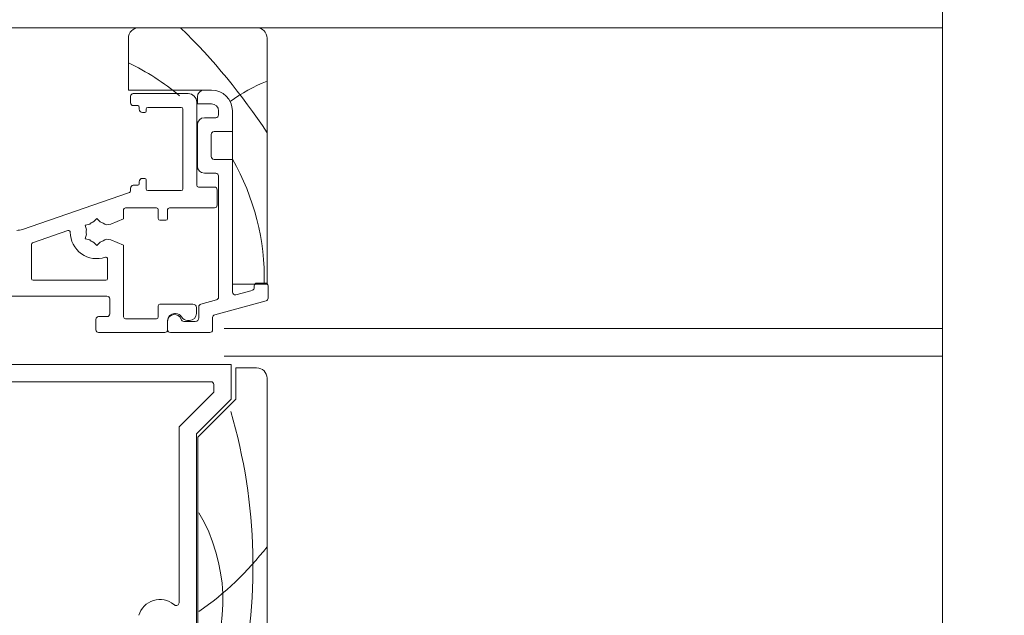
# Model space of a CAD drawing. Units: inches. Extents: x 792 to 1290, y -252 to -32.
# Drawn here: x 862 to 868, y -113 to -109 of the extents above; entities that cross this region are included whole.
import ezdxf

# ---------------------------------------------------------------- set-up
doc = ezdxf.new("R2010")
doc.units = ezdxf.units.IN
doc.header["$LTSCALE"] = 0.1
doc.layers.get('0').update_dxf_attribs({"lineweight": 0})
for name, color, linetype, lineweight in [('A-Door', 5, 'Continuous', 0), ('A-Hatch', 250, 'Continuous', 0), ('A_Text', 7, 'Continuous', 0)]:
    doc.layers.add(name, color=color, linetype=linetype, lineweight=lineweight)
doc.styles.add('Swiss', font='swisscl.ttf')
doc.dimstyles.new('usa', dxfattribs={"dimscale": 0.25, "dimtxt": 2.5, "dimasz": 1, "dimexe": 5, "dimexo": 100, "dimgap": 1, "dimtad": 1, "dimdec": 3, "dimzin": 11, "dimlunit": 4, "dimtxsty": 'Swiss', "dimblk": 'tick', "dimcen": 2, "dimse1": 1, "dimse2": 1, "dimclrd": 5, "dimclre": 5, "dimclrt": 3, "dimaunit": 1, "dimazin": 0, "dimtfac": 1, "dimtdec": 3, "dimtix": 1, "dimtmove": 2, "dimatfit": 3, "dimldrblk": 'DOT', "dimfxl": 1, "dimlwd": -1, "dimarcsym": 0})

# ---------------------------------------------------------------- blocks, each defined once
blk = doc.blocks.new('NAM_0242-201-203-205 jamb oper 2')
for p, q in [((-158.9, 74.24), (-141.9, 74.24)), ((-160.4, 37.24), (-160.4, 72.74)), ((-140.4, 72.74), (-140.4, 65.24)), ((-140.4, 65.24), (-152.4, 65.24)), ((-152.4, 65.24), (-151.35, 65.24)), ((-150.35, 64.24), (-150.35, 63.24)), ((-149, 64.74), (-141.1, 64.74)), ((-140.7, 64.34), (-140.7, 63.39)), ((-150.35, 63.24), (-152.4, 63.24)), ((-150.25, 51.49), (-150.25, 63.49)), ((-143.2, 62.74), (-148, 62.74)), ((-141.95, 62.79), (-141.95, 62.49)), ((-141.1, 62.99), (-141.75, 62.99)), ((-155.4, 62.24), (-155.4, 37.24)), ((-155.4, 59.24), (-155.4, 62.24)), ((-153.4, 62.24), (-153.4, 61.64)), ((-153, 61.24), (-151.35, 61.24)), ((-148.25, 62.49), (-148.25, 50.99)), ((-142.95, 62.19), (-142.95, 62.49)), ((-142.45, 61.99), (-142.75, 61.99)), ((-150.35, 60.24), (-150.35, 54.24)), ((-152.75, 59.24), (-155.4, 59.24)), ((-152.35, 55.64), (-152.35, 58.84)), ((-155.4, 55.24), (-152.75, 55.24)), ((-155.4, 36.09), (-155.4, 55.24)), ((-153.4, 52.84), (-153.4, 35.34)), ((-151.35, 53.24), (-153, 53.24)), ((-152.8, 51.24), (-150.5, 51.24)), ((-142.95, 50.99), (-142.95, 52.29)), ((-142.75, 52.49), (-142.45, 52.49)), ((-141.95, 51.99), (-141.95, 51.69)), ((-141.75, 51.49), (-141.1, 51.49)), ((-153.2, 48.64), (-153.2, 50.84)), ((-148, 50.74), (-143.2, 50.74)), ((-140.7, 51.09), (-140.7, 50.78)), ((-140.43, 50.4), (-125.1, 45.12)), ((-146.3, 48.24), (-152.8, 48.24)), ((-146.05, 46.69), (-146.05, 47.99)), ((-144.7, 47.99), (-144.7, 46.69)), ((-139.95, 48.24), (-144.45, 48.24)), ((-139.7, 46.65), (-139.7, 47.99)), ((-144.95, 46.44), (-145.8, 46.44)), ((-137.86, 45.89), (-139.7, 46.65)), ((-136.32, 46.23), (-135.85, 46.7)), ((-135.85, 46.7), (-135.38, 46.23)), ((-134.81, 45.9), (-134.16, 45.73)), ((-134.16, 45.73), (-134.33, 45.08)), ((-134.33, 44.43), (-134.16, 43.78)), ((-131.67, 44.95), (-126.57, 43.2)), ((-139.7, 42.85), (-137.86, 43.62)), ((-139.7, 32.49), (-139.7, 42.85)), ((-135.85, 42.8), (-136.32, 43.28)), ((-135.38, 43.28), (-135.85, 42.8)), ((-134.16, 43.78), (-134.81, 43.6)), ((-126.4, 42.96), (-126.4, 38.04)), ((-137.4, 38.04), (-137.4, 40.86)), ((-160.55, 35.19), (-160.55, 36.98)), ((-155.4, 37.24), (-160.4, 37.24)), ((-160.15, 37.38), (-158.95, 37.38)), ((-158.55, 36.98), (-158.55, 36.72)), ((-126.65, 37.79), (-137.15, 37.79)), ((-158.25, 36.33), (-155.9, 35.7)), ((-152.85, 32.81), (-160.25, 34.8)), ((-153.1, 34.95), (-150.85, 34.35)), ((-149.7, 34.34), (-144.95, 34.34)), ((-137.7, 35.09), (-137.7, 32.94)), ((-115.1, 35.49), (-137.3, 35.49)), ((-150.55, 33.96), (-150.55, 32.34)), ((-150.2, 32.99), (-150.2, 33.84)), ((-147.05, 32.99), (-147.2, 32.99)), ((-144.7, 34.09), (-144.7, 32.49)), ((-152.55, 30.64), (-152.55, 32.43)), ((-150.05, 31.84), (-148.39, 31.84)), ((-148.93, 31.99), (-149.2, 31.99)), ((-146.05, 30.64), (-146.05, 31.99)), ((-146.05, 31.84), (-146.05, 30.64)), ((-144.45, 32.24), (-139.95, 32.24)), ((-137.3, 32.54), (-136.1, 32.54)), ((-135.7, 32.14), (-135.7, 30.64)), ((-146.45, 30.24), (-152.15, 30.24)), ((-136.1, 30.24), (-145.65, 30.24)), ((-119.6, 25.64), (-155.2, 25.64)), ((-155.2, 25.64), (-155.2, 20.64)), ((-158.9, 25.14), (-155.9, 25.14)), ((-155.9, 25.14), (-155.9, 20.64)), ((-160.4, -20.36), (-160.4, 23.64)), ((-152.7, 21.64), (-152.7, 22.74)), ((-152.3, 23.14), (-123, 23.14)), ((-147.7, 16.64), (-152.7, 21.64)), ((-155.9, 20.64), (-150.4, 15.14)), ((-155.2, 20.64), (-150.2, 15.64)), ((-150.2, 15.64), (-150.2, -18.96)), ((-147.7, -8.77), (-147.7, 16.64)), ((-150.4, 15.14), (-150.4, -18.86)), ((-146.95, -9), (-147.05, -9.08))]:
    blk.add_line(p, q)
for centre, radius, start, end in [((-158.9, 72.74), 1.5, 90, 180), ((-141.9, 72.74), 1.5, 0, 90), ((-152.4, 62.24), 3, 90, 180), ((-151.35, 64.24), 1, 0, 90), ((-149, 63.49), 1.25, 90, 180), ((-141.1, 64.34), 0.4, 0, 90), ((-152.4, 62.24), 1, 90, 180), ((-148, 62.49), 0.25, 90, 180), ((-143.2, 62.49), 0.25, 0, 90), ((-141.75, 62.79), 0.2, 90, 180), ((-141.1, 63.39), 0.4, 270, 0), ((-153, 61.64), 0.4, 180, 270), ((-151.35, 60.24), 1, 0, 90), ((-142.75, 62.19), 0.2, 180, 270), ((-142.45, 62.49), 0.5, 270, 0), ((-152.75, 58.84), 0.4, 0, 90), ((-152.75, 55.64), 0.4, 270, 0), ((-151.35, 54.24), 1, 270, 0), ((-153, 52.84), 0.4, 90, 180), ((-152.8, 50.84), 0.4, 90, 180), ((-150.5, 51.49), 0.25, 270, 0), ((-142.75, 52.29), 0.2, 90, 180), ((-142.45, 51.99), 0.5, 0, 90), ((-141.75, 51.69), 0.2, 180, 270), ((-141.1, 51.09), 0.4, 0, 90), ((-148, 50.99), 0.25, 180, 270), ((-143.2, 50.99), 0.25, 270, 0), ((-140.3, 50.78), 0.4, 180, 251), ((-152.8, 48.64), 0.4, 180, 270), ((-146.3, 47.99), 0.25, 0, 90), ((-144.45, 47.99), 0.25, 90, 180), ((-139.95, 47.99), 0.25, 0, 90), ((-145.8, 46.69), 0.25, 180, 270), ((-144.95, 46.69), 0.25, 270, 0), ((-137.42, 46.95), 1.15, 247.5, 305.4309), ((-135.85, 44.75), 1.55, 107.8213, 125.4309), ((-135.85, 44.75), 1.55, 47.8213, 72.1787), ((-135.85, 44.75), 3.85, 251.514, 359.486), ((-135.85, 44.75), 1.55, 347.8213, 12.1787), ((-131.75, 44.72), 0.25, 71, 179.486), ((-124.28, 47.49), 2.5, 251, 270), ((-137.42, 42.55), 1.15, 54.5691, 112.5), ((-135.85, 44.75), 1.55, 234.5691, 252.1787), ((-135.85, 44.75), 1.55, 287.8213, 312.1787), ((-126.65, 42.96), 0.25, 0, 71), ((-137.15, 40.86), 0.25, 71.514, 180), ((-160.15, 36.98), 0.4, 90, 180), ((-158.95, 36.98), 0.4, 0, 90), ((-137.15, 38.04), 0.25, 180, 270), ((-126.65, 38.04), 0.25, 270, 0), ((-158.15, 36.72), 0.4, 180, 255), ((-155.8, 36.09), 0.4, 255, 0), ((-160.15, 35.19), 0.4, 180, 255), ((-153, 35.34), 0.4, 180, 255), ((-150.95, 33.96), 0.4, 0, 75), ((-149.7, 33.84), 0.5, 90, 180), ((-144.95, 34.09), 0.25, 0, 90), ((-137.3, 35.09), 0.4, 90, 180), ((-152.95, 32.43), 0.4, 0, 75), ((-149.2, 32.99), 1, 180, 270), ((-147.2, 31.99), 1, 90, 150), ((-147.05, 31.84), 1, 0, 163.3985), ((-147.05, 31.99), 1, 0, 90), ((-137.3, 32.94), 0.4, 180, 270), ((-150.05, 32.34), 0.5, 180, 270), ((-148.93, 32.99), 1, 270, 330), ((-148.39, 32.24), 0.4, 270, 343.3985), ((-144.45, 32.49), 0.25, 180, 270), ((-139.95, 32.49), 0.25, 270, 0), ((-136.1, 32.14), 0.4, 0, 90), ((-152.15, 30.64), 0.4, 180, 270), ((-146.45, 30.64), 0.4, 270, 0), ((-145.65, 30.64), 0.4, 180, 270), ((-136.1, 30.64), 0.4, 270, 0), ((-158.9, 23.64), 1.5, 90, 180), ((-152.3, 22.74), 0.4, 90, 180), ((-144.95, -11.5), 3.2, 16.6927, 128.642), ((-147.3, -8.77), 0.4, 180, 308.642)]:
    blk.add_arc(centre, radius, start, end)
at = {"layer": 'A-Hatch'}
for centre, radius, start, end in [((-83.92, 8.84), 91.51, 134.3859, 146.6954), ((-125.44, 38.02), 34.56, 115.6519, 130.1967), ((-169.31, 44.25), 24, 53.6368, 68.2032), ((-125.44, 38.02), 34.56, 150.0996, 181.3074), ((-79.98, -3.38), 78.39, 163.536, 193.7881), ((-129.11, -8.46), 24.92, 149.3832, 206.0729), ((-125.02, 26.74), 44.77, 217.7841, 235.2283)]:
    blk.add_arc(centre, radius, start, end, dxfattribs=at)
blk = doc.blocks.new('_Dot')
at = {"color": 0, "linetype": 'ByBlock', "lineweight": -2}
blk.add_line((-0.5, 0), (-1, 0), dxfattribs=at)
at = {"color": 0, "linetype": 'ByBlock', "const_width": 0.5}
blk.add_lwpolyline([(-0.25, 0, 1), (0.25, 0, 1)], format="xyb", close=True, dxfattribs=at)
blk = doc.blocks.new('tick')
h = blk.add_hatch(color=256)
h.paths.add_polyline_path([(0.818, 0.782), (0.782, 0.818), (0, 0.035), (0, 0), (0.035, 0)])
h.paths.add_polyline_path([(0, -0.035), (0, 0), (-0.035, 0), (-0.818, -0.782), (-0.782, -0.818)])
for p, q in [((0, -3.125), (0, 3.125)), ((-0.818, -0.782), (0.782, 0.818)), ((-0.782, -0.818), (0.818, 0.782)), ((-1.875, 0), (1.875, 0))]:
    blk.add_line(p, q)
for points in [[(0.818, 0.782), (0.782, 0.818)], [(-0.818, -0.782), (-0.782, -0.818)]]:
    blk.add_lwpolyline(points)

msp = doc.modelspace()

# ---------------------------------------------------------------- linework, layer by layer
at = {"layer": 'A-Hatch', "color": 251}
msp.add_lwpolyline([(867.2201, -119.4602), (867.2201, -115.0444), (867.9895, -114.8188), (866.3408, -114.2697), (867.2201, -114.0922), (867.2201, -107.8611)], dxfattribs=at)
at = {"layer": 'A-Hatch'}
for points in [[(867.2201, -109.2846), (861.8118, -109.2846)], [(867.2201, -110.9941), (863.1395, -110.9941)], [(867.2201, -111.1519), (863.1395, -111.1519)]]:
    msp.add_lwpolyline(points, dxfattribs=at)

# ---------------------------------------------------------------- block references
at = {"layer": 'A-Door', "xscale": -0.0393700787401575, "yscale": 0.0393700787401575, "zscale": 0.0393700787401575}
msp.add_blockref('NAM_0242-201-203-205 jamb oper 2', (857.0678, -112.2072), dxfattribs=at)

# ---------------------------------------------------------------- leaders
at = {"layer": 'A_Text', "color": 251}
for points in [[(848.5868, -110.5264), (848.5868, -101.4259), (863.7878, -101.4259)], [(851.9088, -109.2899), (851.9088, -102.7862), (863.7878, -102.7862)], [(854.6431, -110.8911), (854.6431, -104.1465), (863.7878, -104.1465)], [(856.9511, -112.2514), (856.9511, -105.5068), (863.7878, -105.5068)]]:
    msp.add_leader(points, dimstyle='usa', override={"dimclrd": 5}, dxfattribs=at)

doc.saveas('drawing.dxf')
